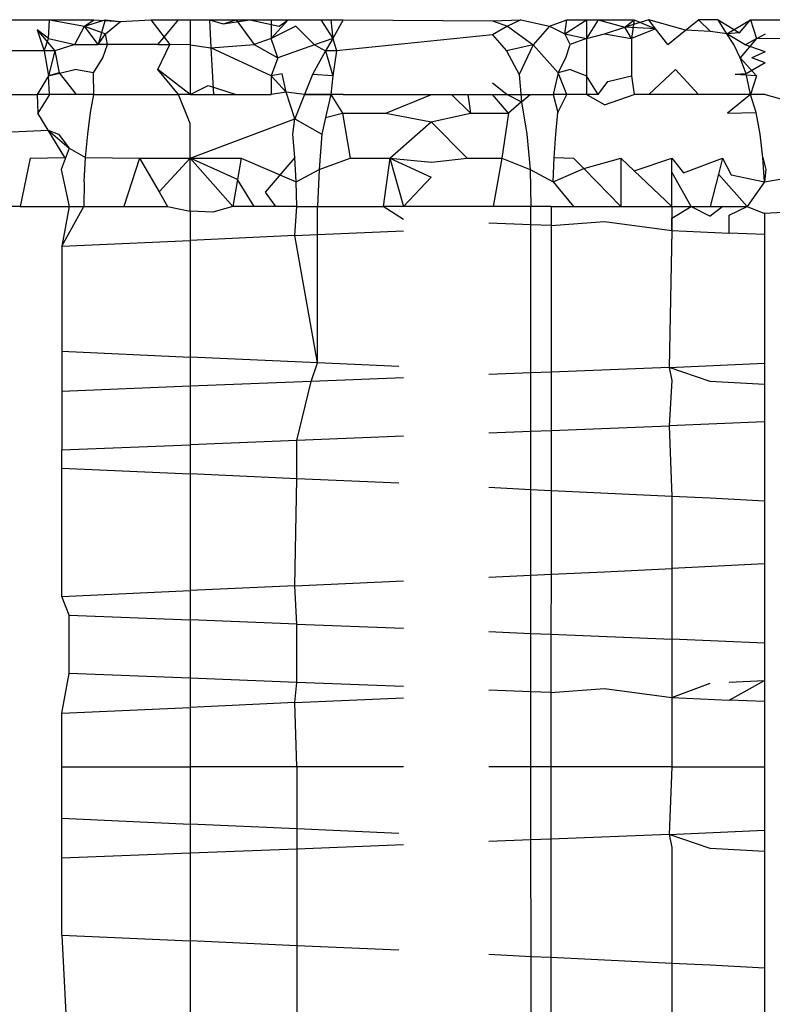
# Model space of a CAD drawing. Extents: x -2478 to 2176, y -2333 to 2179.
# Drawn here: x 540 to 542, y -234 to -231 of the extents above; entities that cross this region are included whole.
import ezdxf

# ---------------------------------------------------------------- set-up
doc = ezdxf.new("R2010")
doc.units = 0
doc.layers.get('0').update_dxf_attribs({"linetype": 'CONTINUOUS'})

msp = doc.modelspace()

# ---------------------------------------------------------------- linework, layer by layer
for p, q in [((539.257, -231.0585), (539.6897, -231.0585)), ((539.687, -231.1085), (539.6897, -231.0585)), ((539.6897, -231.0585), (539.8077, -231.0585)), ((539.6897, -231.0585), (539.7829, -231.0755)), ((539.7829, -231.0755), (539.8077, -231.0585)), ((539.7829, -231.0755), (539.838, -231.0585)), ((539.8077, -231.0585), (539.8797, -231.0629)), ((539.838, -231.0585), (539.8191, -231.1252)), ((539.838, -231.0585), (539.8797, -231.0629)), ((539.8797, -231.0629), (539.9601, -231.0585)), ((539.9601, -231.0585), (539.9961, -231.105)), ((539.9601, -231.0585), (540.0342, -231.0585)), ((539.9961, -231.105), (540.0342, -231.0585)), ((540.0342, -231.0585), (540.0658, -231.0585)), ((540.0658, -231.0585), (540.0658, -231.1255)), ((540.0658, -231.0585), (540.1172, -231.0585)), ((540.1172, -231.0585), (540.1541, -231.0696)), ((540.1172, -231.0585), (540.1213, -231.1339)), ((540.1172, -231.0585), (540.189, -231.0585)), ((540.1541, -231.0696), (540.189, -231.0585)), ((540.1541, -231.0696), (540.225, -231.0585)), ((540.189, -231.0585), (540.225, -231.0585)), ((540.189, -231.0585), (540.2372, -231.1252)), ((540.225, -231.0585), (540.2829, -231.0585)), ((540.225, -231.0585), (540.3037, -231.0762)), ((540.2829, -231.0585), (540.2829, -231.1085)), ((540.3277, -231.0585), (540.2829, -231.1085)), ((540.2829, -231.0585), (540.3277, -231.0585)), ((540.3037, -231.0762), (540.3277, -231.0585)), ((540.3277, -231.0585), (540.4157, -231.0585)), ((540.4157, -231.0585), (540.4753, -231.0585)), ((540.4157, -231.0585), (540.4477, -231.1085)), ((540.4157, -231.0585), (540.442, -231.0585)), ((540.442, -231.0585), (540.4753, -231.0585)), ((540.442, -231.0585), (540.4477, -231.1085)), ((540.4753, -231.0585), (540.4477, -231.1085)), ((540.4753, -231.0585), (540.8746, -231.0616)), ((540.8746, -231.0616), (540.9505, -231.0585)), ((540.8746, -231.0616), (540.915, -231.0755)), ((540.9505, -231.0585), (540.915, -231.0755)), ((540.9505, -231.0585), (541.0274, -231.0755)), ((541.0274, -231.0755), (541.0739, -231.0585)), ((541.0685, -231.0967), (541.0739, -231.0585)), ((541.0685, -231.0967), (541.126, -231.0585)), ((541.0739, -231.0585), (541.126, -231.0585)), ((541.126, -231.0585), (541.126, -231.1085)), ((541.1574, -231.0585), (541.126, -231.1085)), ((541.126, -231.0585), (541.1574, -231.0585)), ((541.1574, -231.0585), (541.2293, -231.0787)), ((541.1574, -231.0585), (541.2541, -231.0585)), ((541.2293, -231.0787), (541.2541, -231.0585)), ((541.293, -231.0585), (541.2293, -231.0787)), ((541.2541, -231.0585), (541.2471, -231.1085)), ((541.2541, -231.0585), (541.3115, -231.0827)), ((541.3115, -231.0827), (541.293, -231.0585)), ((541.3917, -231.0866), (541.293, -231.0585)), ((541.3917, -231.0866), (541.4265, -231.0585)), ((541.4265, -231.0585), (541.4579, -231.0898)), ((541.4791, -231.0585), (541.4265, -231.0585)), ((541.502, -231.0967), (541.4791, -231.0585)), ((541.4791, -231.0585), (541.5358, -231.0938)), ((541.502, -231.0967), (541.565, -231.0585)), ((541.5358, -231.0938), (541.565, -231.0585)), ((541.565, -231.0585), (541.5815, -231.1085)), ((541.565, -231.0585), (542.0619, -231.0585)), ((539.6564, -231.0856), (539.6746, -231.1419)), ((539.6564, -231.0856), (539.7035, -231.1419)), ((539.687, -231.1085), (539.6564, -231.0856)), ((539.7574, -231.1252), (539.7829, -231.0755)), ((539.8191, -231.1252), (539.7829, -231.0755)), ((539.7829, -231.0755), (539.839, -231.0967)), ((539.839, -231.0967), (539.8797, -231.0629)), ((540.3487, -231.0755), (540.2829, -231.1085)), ((540.3984, -231.1255), (540.3487, -231.0755)), ((540.915, -231.0755), (540.8746, -231.099)), ((540.915, -231.0755), (540.9839, -231.1255)), ((541.0274, -231.0755), (540.9839, -231.1255)), ((541.0274, -231.0755), (541.0685, -231.0967)), ((541.1742, -231.0962), (541.2293, -231.0787)), ((541.2471, -231.1085), (541.2293, -231.0787)), ((541.3115, -231.0827), (541.2293, -231.0787)), ((541.3115, -231.0827), (541.2471, -231.1085)), ((541.3439, -231.1252), (541.3115, -231.0827)), ((541.3439, -231.1252), (541.3917, -231.0866)), ((541.4579, -231.0898), (541.3917, -231.0866)), ((539.6746, -231.1419), (539.687, -231.1085)), ((539.687, -231.1085), (539.7574, -231.1252)), ((539.8191, -231.1252), (539.839, -231.0967)), ((539.8445, -231.1252), (539.839, -231.0967)), ((539.9795, -231.1252), (539.9961, -231.105)), ((539.9961, -231.105), (540.0117, -231.1252)), ((540.2829, -231.1085), (540.2372, -231.1252)), ((540.3, -231.1609), (540.2829, -231.1085)), ((540.4477, -231.1085), (540.3984, -231.1255)), ((540.4477, -231.1085), (540.4281, -231.1419)), ((540.4477, -231.1085), (540.457, -231.1419)), ((540.8746, -231.099), (540.457, -231.1419)), ((540.8746, -231.099), (540.912, -231.1419)), ((541.0828, -231.1252), (541.0685, -231.0967)), ((541.0685, -231.0967), (541.126, -231.1085)), ((541.126, -231.1085), (541.0828, -231.1252)), ((541.126, -231.1085), (541.1742, -231.0962)), ((541.126, -231.1085), (541.126, -231.2085)), ((541.1742, -231.0962), (541.2471, -231.1085)), ((541.2471, -231.1085), (541.2471, -231.2085)), ((541.502, -231.0967), (541.4579, -231.0898)), ((541.5358, -231.0938), (541.502, -231.0967)), ((541.5203, -231.1252), (541.502, -231.0967)), ((541.5507, -231.1255), (541.502, -231.0967)), ((541.5815, -231.1085), (541.5377, -231.1609)), ((541.6043, -231.0973), (541.5507, -231.1255)), ((541.5507, -231.1255), (541.5815, -231.1085)), ((541.9166, -231.1134), (541.5815, -231.1085)), ((539.7574, -231.1252), (539.7035, -231.1419)), ((539.7574, -231.1252), (539.8191, -231.1252)), ((539.8445, -231.1252), (539.8191, -231.1252)), ((539.8316, -231.1609), (539.8445, -231.1252)), ((539.9795, -231.1252), (539.8445, -231.1252)), ((539.9795, -231.1252), (540.0117, -231.1252)), ((539.9795, -231.1918), (540.0117, -231.1252)), ((540.0658, -231.1255), (540.0117, -231.1252)), ((540.0658, -231.1255), (540.1213, -231.1339)), ((540.0658, -231.1255), (540.0658, -231.2585)), ((540.1213, -231.1339), (540.2372, -231.1252)), ((540.1213, -231.1339), (540.1279, -231.2585)), ((540.2829, -231.2085), (540.1213, -231.1339)), ((540.2372, -231.1252), (540.3, -231.1609)), ((540.3984, -231.1255), (540.3, -231.1609)), ((540.3984, -231.1255), (540.4281, -231.1419)), ((540.9839, -231.1255), (540.912, -231.1419)), ((540.9839, -231.1255), (540.9466, -231.2049)), ((540.9839, -231.1255), (541.0503, -231.2011)), ((541.071, -231.1609), (541.0828, -231.1252)), ((541.5377, -231.1609), (541.5203, -231.1252)), ((541.6043, -231.1445), (541.5507, -231.1255)), ((539.6746, -231.1419), (539.2196, -231.1419)), ((539.6746, -231.1419), (539.687, -231.2085)), ((539.7035, -231.1419), (539.6746, -231.1419)), ((539.7035, -231.1419), (539.687, -231.2085)), ((539.7035, -231.1419), (539.7153, -231.2011)), ((539.8071, -231.2011), (539.8316, -231.1609)), ((540.3, -231.1609), (540.2829, -231.2085)), ((540.4281, -231.1419), (540.3932, -231.2049)), ((540.4281, -231.1419), (540.4477, -231.2085)), ((540.457, -231.1419), (540.4281, -231.1419)), ((540.457, -231.1419), (540.4477, -231.2085)), ((540.912, -231.1419), (540.9466, -231.2049)), ((541.0503, -231.2011), (541.071, -231.1609)), ((541.5538, -231.2034), (541.5377, -231.1609)), ((541.5377, -231.1609), (541.5815, -231.2085)), ((541.6043, -231.1445), (541.5685, -231.161)), ((541.6043, -231.1736), (541.5685, -231.161)), ((539.687, -231.2085), (539.7574, -231.1918)), ((539.8071, -231.2011), (539.7574, -231.1918)), ((540.0342, -231.2585), (539.9795, -231.1918)), ((540.0658, -231.2585), (539.9795, -231.1918)), ((541.0828, -231.1918), (541.0503, -231.2011)), ((541.0828, -231.1918), (541.126, -231.2085)), ((541.293, -231.2585), (541.3649, -231.1918)), ((541.4265, -231.2585), (541.3649, -231.1918)), ((541.6043, -231.1736), (541.5538, -231.2034)), ((539.687, -231.2085), (539.6564, -231.2585)), ((539.7153, -231.2011), (539.687, -231.2085)), ((539.6897, -231.2585), (539.687, -231.2085)), ((539.7153, -231.2011), (539.761, -231.2585)), ((539.8077, -231.2585), (539.8071, -231.2011)), ((540.312, -231.2034), (540.2829, -231.2085)), ((540.2829, -231.2085), (540.2829, -231.2585)), ((540.3229, -231.2523), (540.2829, -231.2085)), ((540.3229, -231.2523), (540.312, -231.2034)), ((540.3932, -231.2049), (540.372, -231.2585)), ((540.4477, -231.2085), (540.3932, -231.2049)), ((540.4477, -231.2085), (540.442, -231.2585)), ((540.9466, -231.2049), (540.9521, -231.2787)), ((541.0503, -231.2011), (541.0371, -231.2585)), ((541.0739, -231.2585), (541.0503, -231.2011)), ((541.126, -231.2085), (541.126, -231.2585)), ((541.1574, -231.2585), (541.126, -231.2085)), ((541.1833, -231.2237), (541.2471, -231.2085)), ((541.2471, -231.2085), (541.2541, -231.2585)), ((541.5538, -231.2034), (541.5239, -231.2049)), ((541.5815, -231.2085), (541.5239, -231.2049)), ((541.565, -231.2585), (541.5538, -231.2034)), ((541.5815, -231.2085), (541.565, -231.2585)), ((540.0658, -231.2585), (540.1141, -231.2346)), ((540.1141, -231.2346), (540.189, -231.2585)), ((540.8746, -231.2274), (540.9141, -231.2585)), ((541.1574, -231.2585), (541.1833, -231.2237)), ((539.5028, -231.2585), (539.6564, -231.2585)), ((539.6897, -231.2585), (539.6564, -231.2585)), ((539.6564, -231.2585), (539.6579, -231.3085)), ((539.6897, -231.2585), (539.6579, -231.3085)), ((539.761, -231.2585), (539.6897, -231.2585)), ((539.8077, -231.2585), (539.761, -231.2585)), ((539.7992, -231.3065), (539.8077, -231.2585)), ((539.8077, -231.2585), (540.0342, -231.2585)), ((540.0658, -231.2585), (540.0342, -231.2585)), ((540.0658, -231.3368), (540.0342, -231.2585)), ((540.0658, -231.2585), (540.1279, -231.2585)), ((540.1279, -231.2585), (540.189, -231.2585)), ((540.189, -231.2585), (540.2829, -231.2585)), ((540.3229, -231.2523), (540.2829, -231.2585)), ((540.3461, -231.3241), (540.3229, -231.2523)), ((540.372, -231.2585), (540.3229, -231.2523)), ((540.372, -231.2585), (540.3461, -231.3241)), ((540.372, -231.2585), (540.442, -231.2585)), ((540.4753, -231.2585), (540.372, -231.2585)), ((540.442, -231.2585), (540.4281, -231.3204)), ((540.4753, -231.2585), (540.442, -231.2585)), ((540.442, -231.2585), (540.4737, -231.3085)), ((540.4753, -231.2585), (540.7117, -231.2585)), ((540.5895, -231.3085), (540.7117, -231.2585)), ((540.7117, -231.2585), (540.7652, -231.2585)), ((540.7652, -231.2585), (540.8161, -231.3085)), ((540.7652, -231.2585), (540.8088, -231.2585)), ((540.8088, -231.2585), (540.8161, -231.3085)), ((540.8088, -231.2585), (540.8746, -231.2585)), ((540.918, -231.3085), (540.8746, -231.2585)), ((540.8746, -231.2585), (540.9141, -231.2585)), ((540.9141, -231.2585), (540.9752, -231.2585)), ((540.9141, -231.2585), (540.9521, -231.2787)), ((540.9521, -231.2787), (540.9752, -231.2585)), ((540.9752, -231.2585), (541.0371, -231.2585)), ((541.0371, -231.2585), (541.0494, -231.3065)), ((541.0739, -231.2585), (541.0371, -231.2585)), ((541.0494, -231.3065), (541.0739, -231.2585)), ((541.126, -231.2585), (541.0739, -231.2585)), ((541.1744, -231.2862), (541.126, -231.2585)), ((541.1574, -231.2585), (541.126, -231.2585)), ((541.1744, -231.2862), (541.2541, -231.2585)), ((541.293, -231.2585), (541.2541, -231.2585)), ((541.4265, -231.2585), (541.293, -231.2585)), ((541.565, -231.2585), (541.4265, -231.2585)), ((541.565, -231.2585), (541.5034, -231.3085)), ((541.6043, -231.2585), (541.565, -231.2585)), ((541.5807, -231.3065), (541.565, -231.2585)), ((541.6043, -231.2585), (541.6748, -231.2787)), ((540.9521, -231.2787), (540.918, -231.3085)), ((540.9521, -231.2787), (540.9663, -231.3652)), ((539.6857, -231.354), (539.6579, -231.3085)), ((539.7915, -231.3652), (539.7992, -231.3065)), ((540.0658, -231.4291), (540.3461, -231.3241)), ((540.3401, -231.3652), (540.3461, -231.3241)), ((540.3461, -231.3241), (540.4181, -231.3652)), ((540.4281, -231.3204), (540.4181, -231.3652)), ((540.4281, -231.3204), (540.4737, -231.3085)), ((540.4737, -231.3085), (540.4943, -231.4291)), ((540.4737, -231.3085), (540.5895, -231.3085)), ((540.5895, -231.3085), (540.7107, -231.3315)), ((540.7107, -231.3315), (540.8161, -231.3085)), ((540.8161, -231.3085), (540.918, -231.3085)), ((540.918, -231.3085), (540.9, -231.4291)), ((541.0441, -231.3652), (541.0494, -231.3065)), ((541.5034, -231.3085), (541.5807, -231.3065)), ((541.5908, -231.3652), (541.5807, -231.3065)), ((540.0658, -231.4291), (540.0658, -231.3368)), ((540.6, -231.4291), (540.7107, -231.3315)), ((540.7107, -231.3315), (540.807, -231.4291)), ((539.5072, -231.362), (539.6857, -231.354)), ((539.6857, -231.354), (539.7135, -231.3652)), ((539.6857, -231.354), (539.7416, -231.4023)), ((539.7307, -231.4276), (539.6857, -231.354)), ((539.7135, -231.3652), (539.7416, -231.4023)), ((539.7857, -231.4274), (539.7915, -231.3652)), ((540.346, -231.4274), (540.3401, -231.3652)), ((540.4181, -231.3652), (540.4114, -231.4595)), ((540.9663, -231.3652), (540.9754, -231.4595)), ((541.0401, -231.4274), (541.0441, -231.3652)), ((541.5984, -231.4274), (541.5908, -231.3652)), ((539.7416, -231.4023), (539.7202, -231.4595)), ((539.7416, -231.4023), (539.7857, -231.4274)), ((539.6373, -231.4291), (539.6104, -231.5585)), ((539.6373, -231.4291), (539.7307, -231.4276)), ((539.782, -231.4922), (539.7857, -231.4274)), ((539.7857, -231.4274), (539.9298, -231.4291)), ((539.9298, -231.4291), (539.8882, -231.5585)), ((539.9298, -231.4291), (539.9824, -231.5191)), ((539.9298, -231.4291), (540.0658, -231.4291)), ((540.0658, -231.4291), (539.9824, -231.5191)), ((540.1798, -231.5585), (540.0658, -231.4291)), ((540.1921, -231.4864), (540.0658, -231.4291)), ((540.0658, -231.5712), (540.0658, -231.4291)), ((540.0658, -231.4291), (540.2018, -231.4291)), ((540.2018, -231.4291), (540.1921, -231.4864)), ((540.2018, -231.4291), (540.3496, -231.4922)), ((540.346, -231.4274), (540.2667, -231.5203)), ((540.3496, -231.4922), (540.346, -231.4274)), ((540.4114, -231.4595), (540.4943, -231.4291)), ((540.4943, -231.4291), (540.6, -231.4291)), ((540.6, -231.4291), (540.5826, -231.5585)), ((540.6, -231.4291), (540.7107, -231.4803)), ((540.6, -231.4291), (540.637, -231.5585)), ((540.6, -231.4291), (540.7118, -231.4402)), ((540.7118, -231.4402), (540.807, -231.4291)), ((540.807, -231.4291), (540.9, -231.4291)), ((540.9, -231.4291), (540.8763, -231.5585)), ((540.9, -231.4291), (540.9754, -231.4595)), ((541.0376, -231.4922), (541.0401, -231.4274)), ((541.0401, -231.4274), (541.0917, -231.4291)), ((541.1192, -231.4572), (541.0917, -231.4291)), ((541.1192, -231.4572), (541.2185, -231.4291)), ((541.2185, -231.4291), (541.2181, -231.5585)), ((541.2539, -231.4628), (541.2185, -231.4291)), ((541.2539, -231.4628), (541.3544, -231.4291)), ((541.3544, -231.467), (541.3544, -231.4291)), ((541.3544, -231.4291), (541.3857, -231.4683)), ((541.3857, -231.4683), (541.4904, -231.4291)), ((541.4904, -231.4291), (541.4795, -231.4722)), ((541.4904, -231.4291), (541.5132, -231.4736)), ((541.6032, -231.4922), (541.5984, -231.4274)), ((541.5984, -231.4274), (541.6062, -231.4597)), ((541.0376, -231.4922), (541.1192, -231.4572)), ((541.2181, -231.5585), (541.1192, -231.4572)), ((539.7202, -231.4595), (539.7416, -231.5585)), ((540.3496, -231.4922), (540.4114, -231.4595)), ((540.4114, -231.4595), (540.4067, -231.5585)), ((540.637, -231.5585), (540.7107, -231.4803)), ((540.9754, -231.4595), (540.9777, -231.5585)), ((540.9754, -231.4595), (541.0376, -231.4922)), ((541.3544, -231.5585), (541.2539, -231.4628)), ((541.3544, -231.5585), (541.3544, -231.467)), ((541.4063, -231.5585), (541.3544, -231.467)), ((541.4795, -231.4722), (541.4576, -231.5585)), ((541.4795, -231.4722), (541.5565, -231.5585)), ((541.5132, -231.4736), (541.6032, -231.4922)), ((541.6062, -231.4597), (541.6032, -231.4922)), ((541.6032, -231.4922), (541.6757, -231.4804)), ((539.782, -231.4922), (539.7809, -231.5585)), ((540.1921, -231.4864), (540.1798, -231.5585)), ((540.2369, -231.5585), (540.1921, -231.4864)), ((540.3509, -231.5585), (540.3496, -231.4922)), ((541.0376, -231.4922), (541.0918, -231.5585)), ((541.6032, -231.4922), (541.5565, -231.5585)), ((539.9824, -231.5191), (540.0055, -231.5585)), ((540.2667, -231.5203), (540.2939, -231.5585)), ((539.6104, -231.5585), (539.4946, -231.5585)), ((539.6104, -231.5585), (539.7416, -231.5585)), ((539.7416, -231.5585), (539.7226, -231.6648)), ((539.7226, -231.6648), (539.7809, -231.5585)), ((539.7416, -231.5585), (539.7809, -231.5585)), ((539.7809, -231.5585), (539.8882, -231.5585)), ((539.8882, -231.5585), (540.0055, -231.5585)), ((540.0055, -231.5585), (540.0658, -231.5712)), ((540.1798, -231.5585), (540.1261, -231.5735)), ((540.2369, -231.5585), (540.1798, -231.5585)), ((540.2939, -231.5585), (540.2369, -231.5585)), ((540.3509, -231.5585), (540.2939, -231.5585)), ((540.3461, -231.6366), (540.3509, -231.5585)), ((540.3509, -231.5585), (540.4067, -231.5585)), ((540.4067, -231.6339), (540.4067, -231.5585)), ((540.4067, -231.5585), (540.5826, -231.5585)), ((540.637, -231.5585), (540.5826, -231.5585)), ((540.637, -231.5935), (540.5826, -231.5585)), ((540.7107, -231.5585), (540.637, -231.5585)), ((540.8763, -231.5585), (540.7107, -231.5585)), ((540.9777, -231.5585), (540.8763, -231.5585)), ((541.0315, -231.5585), (540.9777, -231.5585)), ((540.9777, -231.6075), (540.9777, -231.5585)), ((541.0315, -231.5585), (541.0918, -231.5585)), ((541.0315, -231.5585), (541.0315, -231.6098)), ((541.0918, -231.5585), (541.2181, -231.5585)), ((541.2181, -231.5585), (541.3544, -231.5585)), ((541.3544, -231.5585), (541.4063, -231.5585)), ((541.3544, -231.5585), (541.3544, -231.6232)), ((541.3544, -231.5897), (541.4063, -231.5585)), ((541.4063, -231.5585), (541.4576, -231.5585)), ((541.4063, -231.5585), (541.4576, -231.5845)), ((541.4576, -231.5585), (541.4913, -231.5585)), ((541.4913, -231.5585), (541.4576, -231.5845)), ((541.4913, -231.5585), (541.5565, -231.5585)), ((541.5079, -231.582), (541.5565, -231.5585)), ((541.5565, -231.5585), (541.6031, -231.5772)), ((540.1261, -231.5735), (540.0658, -231.5712)), ((540.0658, -231.5712), (540.0658, -231.6493)), ((541.5079, -231.6296), (541.5079, -231.582)), ((541.652, -231.5747), (541.6031, -231.5772)), ((541.6031, -231.5772), (541.6031, -231.6336)), ((540.9777, -231.6075), (540.8648, -231.6028)), ((541.0315, -231.6098), (540.9777, -231.6075)), ((540.9777, -232.004), (540.9777, -231.6075)), ((541.0315, -231.6098), (541.0314, -232.0019)), ((541.0315, -231.6098), (541.1744, -231.5987)), ((541.1744, -231.5987), (541.3544, -231.6232)), ((541.3544, -231.6232), (541.3544, -231.5897)), ((540.3461, -231.6366), (540.0658, -231.6493)), ((540.3461, -231.6366), (540.4067, -231.6339)), ((540.4067, -231.9772), (540.3461, -231.6366)), ((540.4067, -231.6339), (540.637, -231.6233)), ((540.4067, -231.9772), (540.4067, -231.6339)), ((541.3544, -231.6232), (541.3479, -231.9893)), ((541.3544, -231.6232), (541.5079, -231.6296)), ((541.6031, -231.6336), (541.5079, -231.6296)), ((541.6031, -231.6336), (541.6031, -231.9783)), ((539.7226, -231.6648), (540.0658, -231.6493)), ((539.7226, -231.6648), (539.7226, -231.9462)), ((540.0658, -231.6493), (540.0658, -231.9618)), ((539.7226, -231.9462), (539.7226, -232.0533)), ((539.7226, -231.9462), (540.0658, -231.9618)), ((540.0658, -231.9618), (540.0658, -232.0399)), ((540.4067, -231.9772), (540.0658, -231.9618)), ((540.39, -232.0273), (540.4067, -231.9772)), ((540.6244, -231.987), (540.4067, -231.9772)), ((541.3479, -231.9893), (541.6031, -231.9783)), ((541.6031, -231.9783), (541.6031, -232.0347)), ((540.9777, -232.004), (540.8648, -232.0085)), ((541.0314, -232.0019), (540.9777, -232.004)), ((540.9777, -232.1602), (540.9777, -232.004)), ((541.3479, -231.9893), (541.0314, -232.0019)), ((541.0314, -232.0019), (541.0314, -232.1581)), ((541.4576, -232.0272), (541.3479, -231.9893)), ((541.3479, -231.9893), (541.3544, -232.024)), ((540.39, -232.0273), (540.0658, -232.0399)), ((540.3509, -232.185), (540.39, -232.0273)), ((540.637, -232.0175), (540.39, -232.0273)), ((541.3544, -232.024), (541.3479, -232.1456)), ((541.6031, -232.0347), (541.4576, -232.0272)), ((541.6031, -232.0347), (541.6031, -232.1345)), ((540.0658, -232.0399), (539.7226, -232.0533)), ((539.7226, -232.0533), (539.7226, -232.2096)), ((540.0658, -232.0399), (540.0658, -232.1962)), ((541.6031, -232.1345), (541.3479, -232.1456)), ((541.6031, -232.1345), (541.6031, -232.3472)), ((540.8648, -232.1647), (540.9777, -232.1602)), ((540.9777, -232.1602), (541.0314, -232.1581)), ((540.9777, -232.3166), (540.9777, -232.1602)), ((541.0314, -232.1581), (541.3479, -232.1456)), ((541.0314, -232.1581), (541.0314, -232.3192)), ((541.3479, -232.1456), (541.3544, -232.3348)), ((540.3509, -232.185), (540.0658, -232.1962)), ((540.637, -232.1737), (540.3509, -232.185)), ((540.3509, -232.2872), (540.3509, -232.185)), ((539.7226, -232.2096), (540.0658, -232.1962)), ((539.7226, -232.2587), (539.7226, -232.2096)), ((540.0658, -232.1962), (540.0658, -232.2743)), ((539.7226, -232.6023), (539.7226, -232.2587)), ((539.7226, -232.2587), (540.0658, -232.2743)), ((540.0658, -232.2743), (540.0658, -232.5868)), ((540.3509, -232.2872), (540.0658, -232.2743)), ((540.3461, -232.5741), (540.3509, -232.2872)), ((540.6244, -232.2995), (540.3509, -232.2872)), ((540.9777, -232.3166), (540.8648, -232.3111)), ((541.0314, -232.3192), (540.9777, -232.3166)), ((540.9778, -232.5452), (540.9777, -232.3166)), ((541.3544, -232.3348), (541.0314, -232.3192)), ((541.0314, -232.3192), (541.0314, -232.5428)), ((541.4576, -232.3397), (541.3544, -232.3348)), ((541.3544, -232.3348), (541.3544, -232.5272)), ((541.6031, -232.3472), (541.4576, -232.3397)), ((541.6031, -232.3472), (541.6031, -232.5147)), ((541.0314, -232.5428), (541.1744, -232.5362)), ((541.1744, -232.5362), (541.3544, -232.5272)), ((541.6031, -232.5147), (541.3544, -232.5272)), ((541.3544, -232.5272), (541.3544, -232.717)), ((541.6031, -232.5147), (541.6031, -232.7273)), ((540.3461, -232.5741), (540.637, -232.5608)), ((540.8648, -232.5504), (540.9778, -232.5452)), ((540.9778, -232.5452), (541.0314, -232.5428)), ((540.9778, -232.7013), (540.9778, -232.5452)), ((541.0314, -232.5428), (541.0313, -232.7035)), ((539.7226, -232.6023), (540.0658, -232.5868)), ((540.3461, -232.5741), (540.0658, -232.5868)), ((540.0658, -232.5868), (540.0658, -232.6649)), ((540.3509, -232.6761), (540.3461, -232.5741)), ((539.7416, -232.6523), (539.7226, -232.6023)), ((539.7416, -232.8085), (539.7416, -232.6523)), ((539.7416, -232.6523), (540.0658, -232.6649)), ((540.0658, -232.6649), (540.0658, -232.8212)), ((540.3509, -232.6761), (540.0658, -232.6649)), ((540.3509, -232.8323), (540.3509, -232.6761)), ((540.3509, -232.6761), (540.637, -232.6872)), ((540.8648, -232.6965), (540.9778, -232.7013)), ((540.9778, -232.7013), (541.0313, -232.7035)), ((540.9778, -232.8575), (540.9778, -232.7013)), ((541.0313, -232.7035), (541.3544, -232.717)), ((541.0313, -232.7035), (541.0313, -232.8597)), ((541.6031, -232.7273), (541.3544, -232.717)), ((541.3544, -232.717), (541.3544, -232.8732)), ((541.6031, -232.7273), (541.6031, -232.8272)), ((539.7226, -232.9148), (539.7416, -232.8085)), ((540.0658, -232.8212), (539.7416, -232.8085)), ((540.0658, -232.8212), (540.0658, -232.8993)), ((540.3509, -232.8323), (540.0658, -232.8212)), ((541.5079, -232.832), (541.6031, -232.8272)), ((541.5079, -232.8796), (541.6031, -232.8272)), ((541.6031, -232.8272), (541.6031, -232.8836)), ((540.3461, -232.8866), (540.3509, -232.8323)), ((540.637, -232.8435), (540.3509, -232.8323)), ((540.9778, -232.8575), (540.8648, -232.8528)), ((541.0313, -232.8597), (541.1744, -232.8487)), ((541.1744, -232.8487), (541.3544, -232.8732)), ((541.3544, -232.8732), (541.4576, -232.8345)), ((540.3461, -232.8866), (540.637, -232.8733)), ((541.0313, -232.8597), (540.9778, -232.8575)), ((540.9778, -233.0585), (540.9778, -232.8575)), ((541.0313, -232.8597), (541.0313, -233.0585)), ((541.3544, -232.8732), (541.3544, -233.0585)), ((541.3544, -232.8732), (541.5079, -232.8796)), ((541.6031, -232.8836), (541.5079, -232.8796)), ((539.7226, -232.9148), (540.0658, -232.8993)), ((540.3461, -232.8866), (540.0658, -232.8993)), ((540.0658, -232.8993), (540.0658, -233.0585)), ((540.3509, -233.0585), (540.3461, -232.8866)), ((541.6031, -232.8836), (541.6031, -233.0585)), ((539.7226, -233.0585), (539.7226, -232.9148)), ((539.7226, -233.1962), (539.7226, -233.0585)), ((539.7226, -233.0585), (540.0658, -233.0585)), ((540.0658, -233.0585), (540.0658, -233.2118)), ((540.3509, -233.0585), (540.0658, -233.0585)), ((540.3509, -233.0585), (540.3509, -233.2247)), ((540.637, -233.0585), (540.3509, -233.0585)), ((540.9778, -233.0585), (540.8648, -233.0585)), ((541.0313, -233.0585), (540.9778, -233.0585)), ((540.9778, -233.254), (540.9778, -233.0585)), ((541.0313, -233.0585), (541.0313, -233.2519)), ((541.3544, -233.0585), (541.0313, -233.0585)), ((541.3544, -233.0585), (541.3479, -233.2393)), ((541.3544, -233.0585), (541.6031, -233.0585)), ((541.6031, -233.0585), (541.6031, -233.2283)), ((539.7226, -233.3033), (539.7226, -233.1962)), ((539.7226, -233.1962), (540.0658, -233.2118)), ((540.0658, -233.2118), (540.0658, -233.2899)), ((540.3509, -233.2247), (540.0658, -233.2118)), ((540.3509, -233.2247), (540.3509, -233.2788)), ((540.6244, -233.237), (540.3509, -233.2247)), ((541.3479, -233.2393), (541.0313, -233.2519)), ((541.3479, -233.2393), (541.6031, -233.2283)), ((541.4576, -233.2772), (541.3479, -233.2393)), ((541.3479, -233.2393), (541.3544, -233.274)), ((541.6031, -233.2283), (541.6031, -233.2847)), ((540.637, -233.2675), (540.3509, -233.2788)), ((540.9778, -233.254), (540.8648, -233.2585)), ((541.0313, -233.2519), (540.9778, -233.254)), ((540.9779, -233.5666), (540.9778, -233.254)), ((541.0313, -233.2519), (541.0312, -233.5692)), ((541.3544, -233.274), (541.3544, -233.5848)), ((540.0658, -233.2899), (539.7226, -233.3033)), ((540.3509, -233.2788), (540.0658, -233.2899)), ((540.0658, -233.2899), (540.0658, -233.5243)), ((540.3509, -233.2788), (540.3509, -233.5372)), ((541.6031, -233.2847), (541.4576, -233.2772)), ((541.6031, -233.2847), (541.6031, -233.5972)), ((539.7226, -233.5087), (539.7226, -233.3033)), ((539.7226, -233.5087), (539.7416, -233.9023)), ((539.7226, -233.5087), (540.0658, -233.5243)), ((540.0658, -233.5243), (540.0658, -233.9149)), ((540.3509, -233.5372), (540.0658, -233.5243)), ((540.3509, -233.5372), (540.3509, -233.9261)), ((540.6244, -233.5495), (540.3509, -233.5372)), ((540.9779, -233.5666), (540.8648, -233.5611)), ((541.0312, -233.5692), (540.9779, -233.5666)), ((540.9779, -233.9513), (540.9779, -233.5666)), ((541.3544, -233.5848), (541.0312, -233.5692)), ((541.0312, -233.5692), (541.0312, -233.9535)), ((541.4576, -233.5897), (541.3544, -233.5848)), ((541.3544, -233.5848), (541.3544, -233.967)), ((541.6031, -233.5972), (541.4576, -233.5897)), ((541.6031, -233.5972), (541.6031, -233.9773))]:
    msp.add_line(p, q)

doc.saveas('drawing.dxf')
